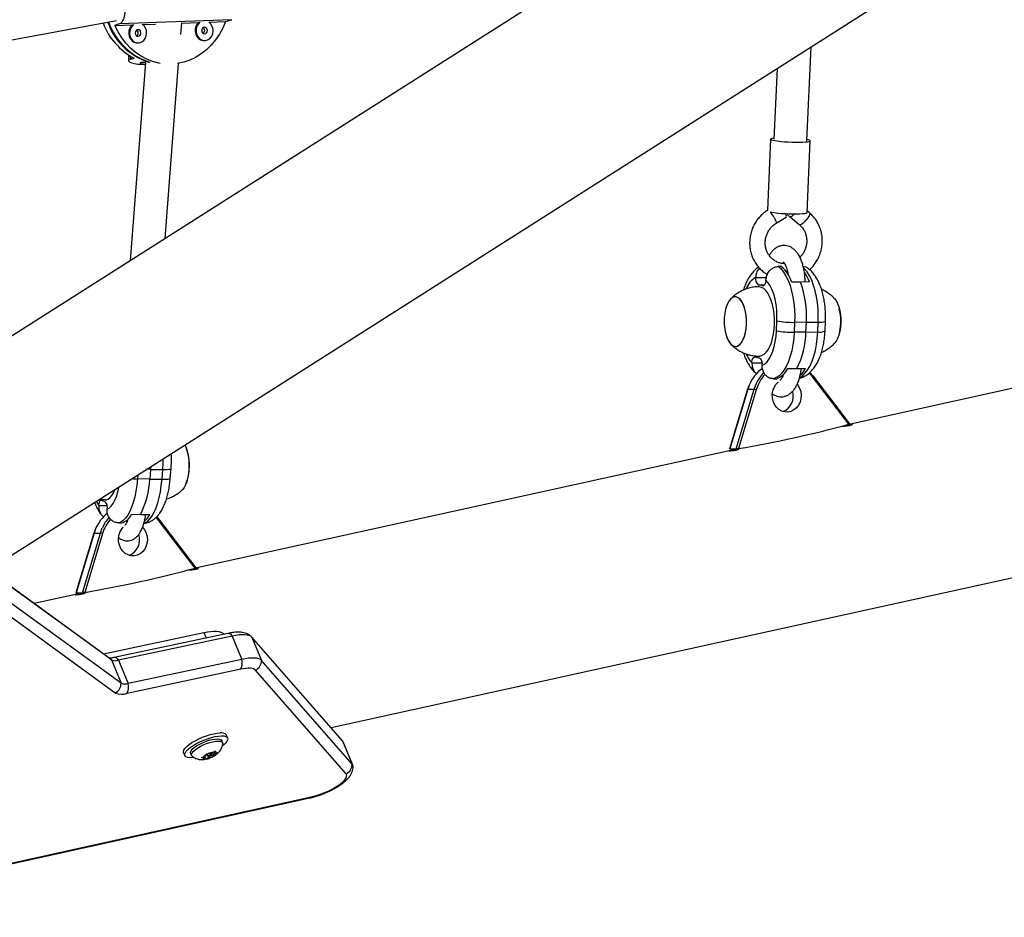
# Model space of a CAD drawing. Units: millimetres. Extents: x -24 to 633, y -24 to 413.
# Drawn here: x 387 to 406, y 79 to 96 of the extents above; entities that cross this region are included whole.
import ezdxf

# ---------------------------------------------------------------- set-up
doc = ezdxf.new("R2010")
doc.units = ezdxf.units.MM
doc.layers.add('CONTOUR', color=7, linetype='Continuous')

msp = doc.modelspace()

# ---------------------------------------------------------------- linework, layer by layer
at = {"layer": 'CONTOUR'}
for p, q in [((452.448, 131.826), (385.557, 89.313)), ((386.554, 85.802), (440.488, 120.08)), ((393.07, 82.837), (455.434, 96.556)), ((382.885, 95.077), (389.011, 96.217)), ((391.191, 96.231), (389.068, 96.155)), ((390.229, 95.95), (390.246, 96.171)), ((390.246, 96.165), (390.564, 96.176)), ((390.762, 96.183), (391.075, 96.195)), ((388.98, 96.119), (389.307, 96.131)), ((389.505, 96.138), (389.749, 96.147)), ((389.402, 95.793), (389.418, 95.792)), ((390.659, 95.838), (390.675, 95.838)), ((402.076, 93.941), (402.154, 95.717)), ((389.236, 95.563), (389.238, 95.46)), ((389.561, 95.42), (389.268, 91.672)), ((389.27, 95.541), (389.272, 95.485)), ((389.561, 95.42), (389.503, 95.42)), ((389.472, 95.389), (389.559, 95.389)), ((389.928, 92.091), (390.186, 95.403)), ((401.511, 95.308), (401.452, 93.969)), ((401.39, 93.971), (401.331, 92.625)), ((402.079, 92.583), (402.139, 93.939)), ((401.493, 92.379), (401.684, 92.496)), ((401.751, 92.505), (401.934, 92.351)), ((402.124, 92.577), (402.081, 92.613)), ((401.592, 91.563), (401.536, 91.562)), ((401.106, 91.354), (401.312, 91.356)), ((401.106, 91.354), (401.106, 91.353)), ((401.708, 91.468), (401.682, 91.468)), ((401.156, 91.216), (401.279, 91.217)), ((401.24, 91.195), (401.156, 91.216)), ((401.24, 91.195), (401.253, 91.195)), ((401.302, 91.303), (401.302, 91.305)), ((401.951, 91.267), (401.789, 91.266)), ((402.124, 91.269), (401.962, 91.267)), ((412.104, 90.606), (402.844, 88.569)), ((401.5, 90.345), (401.508, 90.531)), ((401.844, 90.505), (401.835, 90.319)), ((402.067, 90.507), (401.844, 90.505)), ((402.058, 90.321), (402.067, 90.507)), ((402.067, 90.507), (402.29, 90.509)), ((402.282, 90.323), (402.29, 90.509)), ((402.419, 90.34), (402.427, 90.526)), ((402.058, 90.321), (401.835, 90.319)), ((402.058, 90.321), (402.282, 90.323)), ((401.096, 89.851), (401.181, 89.829)), ((401.035, 89.742), (401.035, 89.741)), ((401.035, 89.741), (401.229, 89.742)), ((401.231, 89.691), (401.231, 89.692)), ((401.885, 89.632), (402.052, 89.633)), ((401.718, 89.63), (401.885, 89.632)), ((402.133, 89.558), (402.196, 89.487)), ((402.869, 88.576), (402.19, 89.466)), ((402.888, 88.583), (402.2, 89.485)), ((400.986, 89.318), (400.958, 89.24)), ((401.443, 89.438), (401.499, 89.439)), ((400.954, 89.239), (400.614, 88.111)), ((400.958, 89.24), (400.617, 88.111)), ((400.737, 88.111), (401.078, 89.241)), ((401.119, 89.231), (400.783, 88.117)), ((400.958, 89.24), (401.078, 89.241)), ((400.808, 88.121), (390.472, 85.847)), ((400.617, 88.111), (400.737, 88.111)), ((389.657, 87.774), (389.653, 87.724)), ((389.413, 87.619), (389.407, 87.544)), ((389.653, 87.724), (389.581, 87.726)), ((389.653, 87.724), (389.639, 87.539)), ((389.653, 87.724), (389.885, 87.72)), ((389.871, 87.535), (389.885, 87.72)), ((390.028, 87.557), (390.042, 87.742)), ((389.639, 87.539), (389.407, 87.544)), ((389.639, 87.539), (389.871, 87.535)), ((388.673, 87.042), (388.673, 87.041)), ((388.673, 87.041), (388.832, 87.038)), ((388.729, 87.143), (388.798, 87.112)), ((388.834, 86.968), (388.834, 86.97)), ((389.293, 86.875), (389.461, 86.872)), ((389.473, 86.872), (389.64, 86.869)), ((389.046, 86.711), (389.104, 86.71)), ((389.544, 86.706), (389.528, 86.704)), ((389.818, 86.745), (389.757, 86.814)), ((389.771, 86.826), (389.823, 86.765)), ((390.497, 85.854), (389.818, 86.745)), ((390.515, 85.862), (389.828, 86.764)), ((388.581, 86.517), (388.241, 85.39)), ((388.585, 86.518), (388.245, 85.389)), ((388.365, 85.39), (388.705, 86.519)), ((388.746, 86.509), (388.41, 85.395)), ((388.614, 86.597), (388.585, 86.518)), ((388.585, 86.518), (388.705, 86.519)), ((388.892, 84.139), (386.666, 85.754)), ((388.916, 84.117), (386.69, 85.732)), ((388.435, 85.399), (387.452, 85.183)), ((388.245, 85.389), (388.365, 85.39)), ((389.097, 83.677), (386.87, 85.292)), ((388.985, 83.492), (386.759, 85.107)), ((388.762, 84.233), (390.664, 84.636)), ((391.118, 84.621), (388.967, 84.165)), ((390.664, 84.636), (390.706, 84.533)), ((391.037, 84.614), (391.045, 84.605)), ((391.037, 84.614), (391.042, 84.604)), ((391.2, 84.569), (389.049, 84.114)), ((391.2, 84.569), (391.381, 84.129)), ((393.29, 82.587), (391.574, 84.548)), ((391.574, 84.548), (391.754, 84.108)), ((388.916, 84.117), (389.097, 83.677)), ((389.049, 84.114), (389.23, 83.674)), ((391.381, 84.129), (389.23, 83.674)), ((393.47, 82.146), (391.754, 84.108)), ((391.36, 83.942), (389.209, 83.486)), ((393.355, 81.965), (391.639, 83.926)), ((391.019, 82.554), (391.002, 82.595)), ((391.112, 82.64), (391.089, 82.695)), ((393.302, 82.567), (393.29, 82.587)), ((393.29, 82.587), (393.47, 82.146)), ((393.482, 82.127), (393.302, 82.567)), ((390.791, 82.348), (390.845, 82.374)), ((390.845, 82.374), (390.875, 82.398)), ((390.851, 82.379), (390.862, 82.352)), ((390.862, 82.352), (390.872, 82.376)), ((390.875, 82.398), (390.872, 82.376)), ((390.929, 82.365), (390.9, 82.341)), ((390.906, 82.355), (390.929, 82.365)), ((390.28, 82.363), (390.303, 82.309)), ((390.412, 82.354), (390.429, 82.312)), ((390.614, 82.269), (390.65, 82.278)), ((390.644, 82.264), (390.614, 82.269)), ((390.688, 82.267), (390.644, 82.264)), ((390.704, 82.305), (390.65, 82.278)), ((390.704, 82.245), (390.668, 82.236)), ((390.668, 82.236), (390.678, 82.243)), ((390.678, 82.292), (390.688, 82.267)), ((390.688, 82.267), (390.678, 82.243)), ((390.704, 82.305), (390.714, 82.328)), ((390.758, 82.271), (390.704, 82.245)), ((390.714, 82.328), (390.717, 82.35)), ((390.717, 82.35), (390.747, 82.344)), ((390.717, 82.348), (390.739, 82.295)), ((390.791, 82.348), (390.747, 82.344)), ((390.75, 82.291), (390.758, 82.271)), ((390.758, 82.271), (390.802, 82.275)), ((390.811, 82.324), (390.8, 82.352)), ((390.826, 82.284), (390.802, 82.275)), ((390.811, 82.321), (390.826, 82.284)), ((390.825, 82.364), (390.846, 82.314)), ((390.835, 82.291), (390.826, 82.284)), ((390.846, 82.314), (390.835, 82.291)), ((390.846, 82.314), (390.9, 82.341)), ((390.862, 82.352), (390.906, 82.355)), ((382.4, 79.249), (392.666, 81.507)), ((382.428, 79.267), (392.693, 81.525))]:
    msp.add_line(p, q, dxfattribs=at)
at = {"layer": 'CONTOUR', "flags": 128}
for points in [[(391.075, 96.195), (391.021, 96.071), (390.958, 95.955), (390.884, 95.847), (390.801, 95.748), (390.71, 95.659), (390.612, 95.582), (390.507, 95.517), (390.397, 95.464), (390.283, 95.425), (390.166, 95.4), (390.162, 95.399)], [(390.564, 96.176), (390.538, 96.149), (390.514, 96.106), (390.501, 96.057), (390.499, 96.006), (390.509, 95.957), (390.531, 95.912), (390.562, 95.876), (390.6, 95.851), (390.643, 95.839), (390.659, 95.838)], [(390.587, 96.182), (390.554, 96.149), (390.53, 96.106), (390.516, 96.057), (390.515, 96.006), (390.525, 95.957), (390.546, 95.912), (390.577, 95.876), (390.616, 95.851), (390.659, 95.839), (390.703, 95.84), (390.745, 95.856), (390.782, 95.883), (390.811, 95.922), (390.83, 95.968), (390.837, 96.018), (390.833, 96.069), (390.817, 96.116), (390.791, 96.157), (390.756, 96.188)], [(389.837, 95.403), (389.81, 95.408), (389.694, 95.439), (389.582, 95.484), (389.474, 95.541), (389.372, 95.611), (389.276, 95.693), (389.188, 95.786), (389.109, 95.888), (389.039, 96), (388.98, 96.119)], [(389.307, 96.131), (389.281, 96.104), (389.257, 96.061), (389.243, 96.012), (389.242, 95.961), (389.252, 95.912), (389.273, 95.867), (389.304, 95.831), (389.343, 95.806), (389.385, 95.794), (389.402, 95.793)], [(389.33, 96.137), (389.297, 96.103), (389.272, 96.061), (389.259, 96.012), (389.257, 95.961), (389.268, 95.912), (389.289, 95.867), (389.32, 95.831), (389.358, 95.806), (389.401, 95.794), (389.445, 95.795), (389.487, 95.81), (389.524, 95.838), (389.553, 95.877), (389.572, 95.923), (389.58, 95.973), (389.576, 96.024), (389.56, 96.071), (389.533, 96.112), (389.498, 96.143)], [(389.417, 96.042), (389.396, 96.037), (389.379, 96.023), (389.368, 96.002), (389.364, 95.978), (389.369, 95.954), (389.381, 95.934), (389.399, 95.921), (389.42, 95.917), (389.44, 95.923), (389.458, 95.937), (389.469, 95.958), (389.472, 95.982), (389.467, 96.006), (389.455, 96.025), (389.437, 96.038), (389.417, 96.042)], [(390.674, 96.087), (390.654, 96.082), (390.636, 96.068), (390.625, 96.047), (390.622, 96.023), (390.627, 95.999), (390.639, 95.98), (390.657, 95.967), (390.677, 95.963), (390.698, 95.968), (390.715, 95.982), (390.726, 96.003), (390.73, 96.027), (390.725, 96.051), (390.713, 96.071), (390.695, 96.083), (390.674, 96.087)], [(401.453, 93.99), (401.437, 93.988), (401.408, 93.982), (401.392, 93.976), (401.391, 93.968), (401.404, 93.96)], [(401.404, 93.96), (401.431, 93.951), (401.471, 93.943), (401.522, 93.936), (401.583, 93.929), (401.65, 93.923), (401.722, 93.918), (401.795, 93.915), (401.868, 93.913), (401.936, 93.913), (401.997, 93.914), (402.05, 93.917), (402.092, 93.922), (402.121, 93.928), (402.136, 93.935), (402.137, 93.942), (402.124, 93.95), (402.097, 93.959), (402.077, 93.963)], [(401.378, 92.595), (401.412, 92.588), (401.463, 92.58), (401.524, 92.573), (401.591, 92.567), (401.663, 92.562), (401.736, 92.559), (401.808, 92.557), (401.877, 92.557), (401.938, 92.559), (401.991, 92.562), (402.033, 92.566), (402.062, 92.572), (402.077, 92.579), (402.079, 92.583)], [(401.457, 92.488), (401.476, 92.45), (401.49, 92.417), (401.496, 92.393), (401.494, 92.38), (401.493, 92.379)], [(401.846, 92.557), (401.825, 92.537), (401.796, 92.516), (401.771, 92.504), (401.754, 92.503), (401.751, 92.505)], [(402.07, 92.448), (402.039, 92.413), (402.008, 92.383), (401.979, 92.362), (401.955, 92.35), (401.937, 92.349), (401.934, 92.351)], [(402.124, 92.577), (402.129, 92.568), (402.127, 92.547), (402.116, 92.518), (402.096, 92.484), (402.07, 92.448)], [(401.536, 91.562), (401.587, 91.515), (401.636, 91.454), (401.68, 91.381), (401.721, 91.296), (401.757, 91.201), (401.787, 91.097), (401.811, 90.986), (401.829, 90.87), (401.841, 90.749), (401.845, 90.627), (401.844, 90.505)], [(402.29, 90.509), (402.292, 90.631), (402.287, 90.754), (402.275, 90.874), (402.257, 90.991), (402.233, 91.102), (402.203, 91.205), (402.167, 91.3), (402.127, 91.385), (402.082, 91.458), (402.033, 91.519), (402.014, 91.539)], [(401.174, 89.867), (401.183, 89.867), (401.226, 89.877), (401.267, 89.901), (401.307, 89.938), (401.343, 89.988), (401.376, 90.049), (401.404, 90.12), (401.428, 90.199), (401.446, 90.286), (401.457, 90.378), (401.463, 90.472), (401.463, 90.568), (401.456, 90.663), (401.443, 90.755), (401.424, 90.841), (401.4, 90.921), (401.371, 90.993), (401.337, 91.055), (401.3, 91.105), (401.26, 91.143), (401.218, 91.167), (401.175, 91.178), (401.162, 91.178)], [(401.302, 91.303), (401.299, 91.28), (401.295, 91.257), (401.289, 91.237), (401.281, 91.221), (401.272, 91.208), (401.262, 91.199), (401.251, 91.194), (401.24, 91.195)], [(401.508, 90.531), (401.51, 90.637), (401.504, 90.742), (401.492, 90.845), (401.473, 90.944), (401.449, 91.036), (401.419, 91.119), (401.384, 91.193), (401.344, 91.254), (401.302, 91.303)], [(400.702, 90.053), (400.739, 90.051), (400.775, 90.063), (400.81, 90.089), (400.842, 90.128), (400.87, 90.179), (400.894, 90.24), (400.913, 90.309), (400.925, 90.385), (400.932, 90.465), (400.933, 90.547), (400.926, 90.628), (400.914, 90.705), (400.896, 90.777), (400.873, 90.841), (400.845, 90.895), (400.813, 90.938), (400.779, 90.968), (400.743, 90.984), (400.706, 90.986), (400.669, 90.974), (400.635, 90.948), (400.603, 90.909), (400.574, 90.858), (400.55, 90.797), (400.535, 90.74)], [(400.669, 90.067), (400.705, 90.052), (400.742, 90.051), (400.778, 90.065), (400.813, 90.092), (400.844, 90.132), (400.872, 90.184), (400.896, 90.246), (400.914, 90.316), (400.926, 90.393), (400.932, 90.473), (400.932, 90.555), (400.926, 90.635), (400.913, 90.712), (400.894, 90.783), (400.87, 90.846), (400.842, 90.899), (400.81, 90.941), (400.775, 90.97), (400.739, 90.985), (400.702, 90.985), (400.666, 90.972), (400.632, 90.945), (400.6, 90.905), (400.572, 90.853), (400.548, 90.791), (400.535, 90.74)], [(402.585, 90.967), (402.595, 90.958), (402.627, 90.916), (402.655, 90.863), (402.679, 90.8), (402.697, 90.729), (402.71, 90.652), (402.717, 90.572), (402.717, 90.49), (402.711, 90.41), (402.699, 90.333), (402.68, 90.263), (402.657, 90.201), (402.629, 90.149), (402.614, 90.128)], [(402.596, 90.956), (402.627, 90.916), (402.655, 90.863), (402.679, 90.8), (402.697, 90.729), (402.71, 90.652), (402.717, 90.572), (402.717, 90.49), (402.711, 90.41), (402.699, 90.333), (402.68, 90.263), (402.657, 90.201), (402.629, 90.149), (402.604, 90.116)], [(400.539, 90.293), (400.548, 90.26), (400.572, 90.196), (400.6, 90.142), (400.631, 90.099), (400.666, 90.069), (400.702, 90.053)], [(401.231, 89.692), (401.277, 89.719), (401.321, 89.76), (401.362, 89.814), (401.398, 89.881), (401.43, 89.958), (401.457, 90.045), (401.478, 90.14), (401.492, 90.24), (401.5, 90.345)], [(401.835, 90.319), (401.827, 90.198), (401.811, 90.081), (401.79, 89.969), (401.762, 89.864), (401.729, 89.767), (401.69, 89.681), (401.647, 89.606), (401.6, 89.543), (401.55, 89.494), (401.497, 89.459), (401.443, 89.438)], [(401.939, 89.461), (401.943, 89.463), (401.996, 89.498), (402.046, 89.547), (402.093, 89.61), (402.136, 89.685), (402.175, 89.772), (402.208, 89.868), (402.236, 89.973), (402.258, 90.085), (402.273, 90.202), (402.282, 90.323)], [(401.035, 89.742), (401.037, 89.766), (401.042, 89.788), (401.048, 89.808), (401.056, 89.825), (401.065, 89.838), (401.075, 89.847), (401.086, 89.851), (401.096, 89.851)], [(402.19, 89.466), (402.128, 89.537), (402.119, 89.546)], [(401.078, 89.241), (401.114, 89.337), (401.115, 89.34)], [(401.892, 89.333), (401.907, 89.315), (401.939, 89.258), (401.959, 89.194), (401.968, 89.127), (401.963, 89.06), (401.946, 88.995), (401.917, 88.937), (401.877, 88.886), (401.829, 88.847), (401.775, 88.82), (401.717, 88.807), (401.658, 88.809), (401.6, 88.825), (401.547, 88.855), (401.501, 88.898), (401.463, 88.95), (401.437, 89.011), (401.422, 89.076), (401.421, 89.144), (401.431, 89.21), (401.455, 89.272), (401.489, 89.327), (401.533, 89.372), (401.537, 89.375)], [(400.958, 89.24), (400.955, 89.24), (400.954, 89.239), (400.954, 89.239)], [(390.301, 88.184), (390.321, 88.147), (390.342, 88.09), (390.359, 88.025), (390.372, 87.952), (390.379, 87.873), (390.381, 87.792), (390.378, 87.711), (390.37, 87.631), (390.356, 87.556), (390.339, 87.488), (390.317, 87.429), (390.291, 87.381), (390.263, 87.344), (390.259, 87.341)], [(390.301, 88.184), (390.321, 88.147), (390.342, 88.09), (390.359, 88.025), (390.372, 87.952), (390.379, 87.873), (390.381, 87.792), (390.378, 87.711), (390.37, 87.631), (390.356, 87.556), (390.339, 87.488), (390.317, 87.429), (390.291, 87.381), (390.263, 87.344), (390.26, 87.341)], [(389.885, 87.72), (389.892, 87.842), (389.893, 87.924)], [(389.885, 87.72), (389.928, 87.72), (389.967, 87.722), (389.998, 87.725), (390.022, 87.729), (390.037, 87.735), (390.042, 87.742), (390.042, 87.742)], [(389.407, 87.544), (389.395, 87.424), (389.378, 87.309), (389.355, 87.2), (389.328, 87.098), (389.296, 87.006), (389.261, 86.924), (389.222, 86.854), (389.18, 86.797), (389.137, 86.754), (389.092, 86.725), (389.046, 86.711)], [(389.53, 86.707), (389.555, 86.717), (389.6, 86.746), (389.643, 86.789), (389.685, 86.846), (389.724, 86.916), (389.759, 86.998), (389.791, 87.09), (389.818, 87.192), (389.841, 87.301), (389.858, 87.416), (389.871, 87.535)], [(389.871, 87.535), (389.914, 87.535), (389.952, 87.537), (389.984, 87.54), (390.008, 87.545), (390.022, 87.55), (390.028, 87.557), (390.028, 87.557)], [(388.804, 87.149), (388.819, 87.15), (388.855, 87.162), (388.89, 87.188), (388.923, 87.227), (388.954, 87.278), (388.983, 87.341), (388.985, 87.347)], [(388.834, 86.97), (388.873, 86.991), (388.911, 87.026), (388.947, 87.076), (388.98, 87.138), (389.01, 87.212), (389.036, 87.295), (389.057, 87.387), (389.058, 87.394)], [(388.628, 87.12), (388.64, 87.096), (388.673, 87.042)], [(388.673, 87.042), (388.676, 87.065), (388.681, 87.087), (388.687, 87.106), (388.694, 87.122), (388.702, 87.134), (388.711, 87.142), (388.72, 87.145), (388.729, 87.143)], [(388.585, 86.518), (388.583, 86.518), (388.582, 86.517), (388.581, 86.517)], [(388.705, 86.519), (388.741, 86.615), (388.742, 86.618)], [(389.504, 86.629), (389.534, 86.593), (389.566, 86.536), (389.587, 86.473), (389.595, 86.406), (389.591, 86.338), (389.573, 86.274), (389.544, 86.215), (389.505, 86.165), (389.457, 86.125), (389.403, 86.098), (389.344, 86.086), (389.285, 86.087), (389.228, 86.104), (389.174, 86.134), (389.128, 86.176), (389.091, 86.228), (389.064, 86.289), (389.05, 86.354), (389.048, 86.422), (389.059, 86.488), (389.082, 86.55), (389.117, 86.605), (389.136, 86.628)], [(390.664, 84.636), (390.732, 84.648), (390.795, 84.657), (390.852, 84.661), (390.904, 84.66), (390.949, 84.655), (390.986, 84.646), (391.016, 84.632), (391.037, 84.614)], [(391.574, 84.548), (391.552, 84.566), (391.523, 84.579), (391.485, 84.589), (391.44, 84.594), (391.388, 84.594), (391.331, 84.59), (391.268, 84.582), (391.2, 84.569)], [(391.574, 84.548), (391.552, 84.566), (391.523, 84.579), (391.485, 84.589), (391.44, 84.594), (391.388, 84.594), (391.331, 84.59), (391.268, 84.582), (391.2, 84.569)], [(388.892, 84.139), (388.896, 84.135), (388.916, 84.117)], [(391.754, 84.108), (391.733, 84.126), (391.703, 84.139), (391.666, 84.149), (391.621, 84.154), (391.569, 84.154), (391.511, 84.15), (391.448, 84.142), (391.381, 84.129)], [(391.754, 84.108), (391.733, 84.126), (391.703, 84.139), (391.666, 84.149), (391.621, 84.154), (391.569, 84.154), (391.511, 84.15), (391.448, 84.142), (391.381, 84.129)], [(391.639, 83.926), (391.623, 83.939), (391.601, 83.949), (391.573, 83.956), (391.539, 83.96), (391.5, 83.961), (391.457, 83.958), (391.41, 83.951), (391.36, 83.942)], [(390.28, 82.363), (390.277, 82.383), (390.285, 82.412), (390.306, 82.444), (390.339, 82.479), (390.383, 82.516), (390.437, 82.553), (390.499, 82.589), (390.567, 82.623), (390.639, 82.655), (390.712, 82.682), (390.784, 82.705), (390.853, 82.721), (390.916, 82.732), (390.973, 82.736)], [(390.472, 82.271), (390.446, 82.269), (390.394, 82.268), (390.353, 82.274), (390.322, 82.286), (390.304, 82.305), (390.299, 82.328), (390.308, 82.357), (390.328, 82.389), (390.362, 82.424), (390.406, 82.461), (390.46, 82.498), (390.522, 82.534), (390.589, 82.569), (390.661, 82.6), (390.734, 82.628), (390.806, 82.65), (390.875, 82.667), (390.939, 82.677), (390.995, 82.682), (390.995, 82.682)], [(390.412, 82.354), (390.411, 82.374), (390.422, 82.399), (390.445, 82.428), (390.48, 82.459), (390.525, 82.49), (390.577, 82.521), (390.636, 82.55), (390.697, 82.575), (390.759, 82.597)], [(390.439, 82.3), (390.43, 82.311), (390.428, 82.332), (390.439, 82.358), (390.462, 82.387), (390.497, 82.418), (390.542, 82.449), (390.594, 82.48), (390.653, 82.509), (390.714, 82.534), (390.776, 82.555)], [(390.759, 82.597), (390.819, 82.612), (390.874, 82.622), (390.921, 82.625), (390.959, 82.622), (390.986, 82.612), (391.001, 82.597), (391.002, 82.595)], [(390.776, 82.555), (390.836, 82.571), (390.891, 82.581), (390.938, 82.584), (390.976, 82.581), (391.003, 82.571), (391.018, 82.555), (391.021, 82.539)], [(390.995, 82.682), (391.042, 82.679), (391.078, 82.67), (391.102, 82.654), (391.114, 82.633), (391.112, 82.607), (391.098, 82.576), (391.071, 82.543), (391.032, 82.507), (391.016, 82.494)], [(390.768, 82.295), (390.783, 82.3), (390.796, 82.307), (390.805, 82.314), (390.811, 82.32), (390.81, 82.325), (390.805, 82.328), (390.794, 82.327), (390.781, 82.324), (390.767, 82.319), (390.754, 82.312), (390.744, 82.305), (390.739, 82.299), (390.739, 82.294), (390.745, 82.291), (390.755, 82.292), (390.768, 82.295)], [(393.487, 82.103), (393.485, 82.119), (393.47, 82.146)], [(393.487, 82.098), (393.485, 82.119), (393.47, 82.146)], [(392.693, 81.525), (392.771, 81.545), (392.853, 81.571), (392.935, 81.601), (393.015, 81.637), (393.092, 81.675), (393.163, 81.716), (393.226, 81.757), (393.278, 81.799), (393.32, 81.839), (393.349, 81.877), (393.365, 81.911), (393.367, 81.94), (393.355, 81.965)]]:
    msp.add_lwpolyline(points, dxfattribs=at)
at = {"layer": 'CONTOUR'}
for centre, radius, start, end in [((389.939, 96.619), 1.267, 200.8067, 241.9645), ((389.992, 96.588), 1.218, 199.3196, 252.2978), ((390.012, 96.593), 1.224, 199.3428, 252.3427), ((389.356, 95.98), 0.0664, 303.6739, 56.0329), ((390.613, 96.025), 0.0664, 303.6739, 56.0329), ((400.829, 92.145), 0.715, 28.6271, 38.7296), ((401.616, 92.515), 0.0711, 343.9027, 41.072), ((401.139, 91.047), 0.686, 18.5938, 48.7287), ((401.31, 91.001), 0.407, 120.1048, 159.917), ((401.241, 91.325), 0.139, 168.5516, 232.0447), ((401.283, 90.953), 0.898, 20.5822, 33.7431), ((400.143, 90.617), 1.926, 356.732, 19.7449), ((401.778, 90.528), 0.941, 346.7785, 14.3118), ((401.451, 90.525), 0.941, 173.2776, 194.3118), ((401.451, 90.525), 0.941, 166.7785, 173.2776), ((401.806, 92.183), 1.678, 259.7927, 271.2854), ((402.326, 90.771), 0.265, 262.0125, 292.3778), ((400.909, 90.355), 0.375, 189.6268, 230.2637), ((401.798, 91.997), 1.678, 259.7927, 271.2854), ((400.537, 90.337), 1.522, 332.3703, 359.3691), ((402.318, 90.585), 0.265, 262.0255, 292.3539), ((401.412, 90.109), 0.526, 203.0933, 224.2189), ((401.095, 89.72), 0.139, 348.5516, 52.0447), ((401.661, 89.042), 0.73, 125.9175, 157.7209), ((401.589, 89.9), 0.535, 312.3268, 330.0521), ((401.792, 89.038), 0.742, 135.8811, 155.9338), ((401.819, 89.025), 0.73, 137.0723, 163.6038), ((401.376, 89.8), 0.381, 288.7776, 333.6073), ((402.179, 89.484), 0.0208, 301.6788, 3.0399), ((402.197, 89.482), 0.00452, 40.5622, 99.3362), ((401.065, 89.102), 0.139, 67.4423, 84.8406), ((401.503, 89.112), 0.317, 291.8251, 16.3372), ((396.997, 110.3), 22.504, 279.6854, 285.1268), ((389.449, 87.794), 0.941, 351.9595, 19.6915), ((389.449, 87.794), 0.941, 338.2765, 351.9595), ((389.439, 89.165), 1.622, 265.1716, 268.8712), ((387.984, 87.611), 1.657, 333.521, 357.5213), ((388.673, 87.004), 0.165, 347.8329, 40.7935), ((389.292, 86.318), 0.733, 128.2209, 157.6894), ((389.021, 86.996), 0.298, 286.1414, 336.1609), ((389.258, 87.077), 0.435, 310.2818, 331.5371), ((389.422, 86.314), 0.745, 137.7824, 155.9093), ((389.449, 86.302), 0.733, 139.0252, 163.5709), ((389.807, 86.763), 0.0208, 301.6788, 3.0399), ((389.824, 86.761), 0.00452, 40.5622, 99.3362), ((388.693, 86.38), 0.139, 67.4423, 84.8406), ((389.13, 86.391), 0.318, 291.8624, 18.2618), ((384.624, 107.579), 22.504, 279.6854, 285.1268), ((391.12, 84.532), 0.0888, 25.1765, 91.3074), ((388.987, 84.299), 0.195, 248.6673, 288.651), ((388.969, 84.076), 0.0888, 25.1818, 91.2711), ((391.157, 84.06), 0.234, 329.88, 17.3217), ((391.561, 84.103), 0.193, 293.7972, 1.472), ((388.899, 83.67), 0.197, 295.7048, 2.1268), ((389.168, 83.859), 0.195, 248.6673, 288.651), ((389.006, 83.604), 0.234, 329.88, 17.3217), ((389.104, 83.797), 0.328, 248.6673, 288.651), ((390.999, 82.624), 0.115, 38.0821, 103.1486), ((390.908, 81.991), 0.389, 99.303, 114.4257), ((390.88, 82.351), 0.0263, 9.9492, 107.4746), ((390.67, 82.268), 0.0263, 189.9492, 287.4746), ((390.799, 82.154), 0.194, 115.9767, 140.1692), ((390.642, 82.628), 0.389, 279.303, 294.4257), ((390.75, 82.465), 0.194, 295.9767, 320.1692), ((393.277, 82.142), 0.193, 293.7972, 1.472), ((392.654, 81.554), 0.0485, 283.4355, 322.9449)]:
    msp.add_arc(centre, radius, start, end, dxfattribs=at)
for centre, major_axis, ratio, start_param, end_param in [((391.657, 96.727), (3.982, 1.295), 0.07899, 2.252591, 2.282052), ((391.657, 96.727), (3.982, 1.295), 0.07899, 4.539956, 4.569417), ((388.162, 96.736), (2.688, -0.092), 0.49863, 5.154821, 5.184282)]:
    msp.add_ellipse(centre, major_axis=major_axis, ratio=ratio, start_param=start_param, end_param=end_param, dxfattribs=at)
for points, knots in [([(389.068, 96.155), (389.08, 96.161), (389.105, 96.174), (389.132, 96.211), (389.153, 96.26), (389.168, 96.321), (389.178, 96.394), (389.184, 96.477), (389.186, 96.566), (389.186, 96.657), (389.183, 96.747), (389.178, 96.833), (389.171, 96.914), (389.162, 96.99), (389.148, 97.06), (389.13, 97.122), (389.106, 97.174), (389.08, 97.205), (389.057, 97.223), (389.046, 97.228), (389.04, 97.231)], [0, 0, 0, 0, 0.05823, 0.118259, 0.176454, 0.236184, 0.297158, 0.359953, 0.419742, 0.481524, 0.537284, 0.594725, 0.649621, 0.705953, 0.763908, 0.823367, 0.884499, 0.947496, 0.973668, 1, 1, 1, 1]), ([(389.272, 95.485), (389.263, 95.483), (389.245, 95.477), (389.236, 95.463), (389.242, 95.447), (389.262, 95.429), (389.297, 95.413), (389.348, 95.399), (389.407, 95.391), (389.453, 95.39), (389.474, 95.39)], [0, 0, 0, 0, 0.123632, 0.25108, 0.374637, 0.501453, 0.630909, 0.764231, 0.891172, 1, 1, 1, 1]), ([(389.503, 95.42), (389.495, 95.42), (389.478, 95.419), (389.463, 95.416), (389.457, 95.412), (389.46, 95.407), (389.472, 95.401), (389.492, 95.396), (389.521, 95.392), (389.546, 95.39), (389.559, 95.39)], [0, 0, 0, 0, 0.122449, 0.248517, 0.370947, 0.496804, 0.621544, 0.749804, 0.876079, 1, 1, 1, 1]), ([(401.339, 92.63), (401.324, 92.62), (401.282, 92.594), (401.221, 92.542), (401.157, 92.474), (401.102, 92.397), (401.057, 92.314), (401.023, 92.226), (401.001, 92.134), (400.991, 92.04), (400.993, 91.946), (401.007, 91.853), (401.033, 91.764), (401.07, 91.679), (401.119, 91.6), (401.177, 91.529), (401.244, 91.467), (401.295, 91.428), (401.326, 91.412), (401.329, 91.411)], [0, 0, 0, 0, 0.037279, 0.100816, 0.164434, 0.228135, 0.291904, 0.355725, 0.419579, 0.483441, 0.547288, 0.611099, 0.674852, 0.738526, 0.802106, 0.865581, 0.928949, 0.992218, 1, 1, 1, 1]), ([(401.696, 92.561), (401.708, 92.547), (401.726, 92.527), (401.745, 92.51), (401.751, 92.505)], [0, 0, 0, 0, 0.728895, 1, 1, 1, 1]), ([(402.128, 91.504), (402.139, 91.514), (402.173, 91.543), (402.222, 91.603), (402.274, 91.681), (402.315, 91.766), (402.345, 91.856), (402.363, 91.949), (402.37, 92.043), (402.364, 92.136), (402.346, 92.228), (402.316, 92.316), (402.275, 92.4), (402.224, 92.476), (402.172, 92.535), (402.136, 92.566), (402.124, 92.577)], [0, 0, 0, 0, 0.034954, 0.111746, 0.188632, 0.265595, 0.342614, 0.419662, 0.49671, 0.573734, 0.650704, 0.727597, 0.804388, 0.88106, 0.957603, 1, 1, 1, 1]), ([(401.654, 91.616), (401.634, 91.617), (401.591, 91.619), (401.529, 91.638), (401.468, 91.668), (401.414, 91.709), (401.368, 91.759), (401.331, 91.818), (401.304, 91.882), (401.289, 91.951), (401.285, 92.022), (401.293, 92.093), (401.313, 92.162), (401.344, 92.227), (401.384, 92.285), (401.433, 92.338), (401.473, 92.365), (401.493, 92.379)], [0, 0, 0, 0, 0.0602756, 0.1280233, 0.1960478, 0.264141, 0.3320642, 0.3996712, 0.4668938, 0.5337343, 0.600241, 0.6664835, 0.7325374, 0.7984782, 0.8643734, 0.9302844, 1, 1, 1, 1]), ([(401.934, 92.351), (401.942, 92.345), (401.966, 92.323), (402.002, 92.28), (402.037, 92.22), (402.061, 92.154), (402.073, 92.085), (402.074, 92.014), (402.063, 91.943), (402.041, 91.875), (402.008, 91.812), (401.975, 91.765), (401.95, 91.742), (401.943, 91.736)], [0, 0, 0, 0, 0.045963, 0.149096, 0.251928, 0.354167, 0.455838, 0.557023, 0.657833, 0.758383, 0.858788, 0.959142, 1, 1, 1, 1]), ([(402.042, 91.268), (402.042, 91.294), (402.041, 91.35), (402.032, 91.435), (402.018, 91.522), (401.997, 91.606), (401.969, 91.685), (401.935, 91.758), (401.894, 91.821), (401.849, 91.872), (401.802, 91.911), (401.751, 91.939), (401.696, 91.957), (401.639, 91.962), (401.581, 91.955), (401.527, 91.936), (401.478, 91.907), (401.433, 91.868), (401.394, 91.823), (401.373, 91.787), (401.363, 91.77)], [0, 0, 0, 0, 0.051735, 0.113184, 0.174953, 0.23736, 0.300782, 0.365638, 0.432196, 0.490341, 0.544158, 0.594496, 0.642702, 0.694792, 0.744696, 0.793681, 0.843306, 0.895279, 0.951061, 1, 1, 1, 1]), ([(401.164, 91.548), (401.15, 91.54), (401.117, 91.518), (401.068, 91.473), (401.017, 91.413), (400.969, 91.341), (400.927, 91.259), (400.896, 91.183), (400.882, 91.134), (400.877, 91.117)], [0, 0, 0, 0, 0.092172, 0.238334, 0.39381, 0.55966, 0.733878, 0.911758, 1, 1, 1, 1]), ([(401.178, 91.53), (401.168, 91.519), (401.139, 91.487), (401.114, 91.424), (401.108, 91.375), (401.106, 91.354)], [0, 0, 0, 0, 0.241048, 0.674077, 1, 1, 1, 1]), ([(401.302, 91.305), (401.306, 91.334), (401.314, 91.394), (401.358, 91.473), (401.42, 91.53), (401.483, 91.558), (401.522, 91.561), (401.536, 91.562)], [0, 0, 0, 0, 0.225371, 0.450994, 0.670235, 0.882704, 1, 1, 1, 1]), ([(401.626, 91.651), (401.626, 91.651), (401.627, 91.651), (401.637, 91.641), (401.652, 91.621), (401.669, 91.589), (401.687, 91.547), (401.703, 91.495), (401.714, 91.446), (401.719, 91.413), (401.72, 91.402)], [0, 0, 0, 0, 0.090644, 0.223149, 0.354437, 0.488878, 0.628833, 0.774243, 0.924148, 1, 1, 1, 1]), ([(401.635, 91.618), (401.636, 91.619), (401.639, 91.626), (401.642, 91.629), (401.644, 91.631)], [0, 0, 0, 0, 0.261672, 1, 1, 1, 1]), ([(402.006, 91.562), (402.023, 91.56), (402.059, 91.557), (402.088, 91.534), (402.104, 91.522)], [0, 0, 0, 0, 0.449887, 1, 1, 1, 1]), ([(402.427, 90.526), (402.428, 90.546), (402.43, 90.601), (402.428, 90.694), (402.42, 90.803), (402.406, 90.91), (402.386, 91.014), (402.359, 91.114), (402.325, 91.21), (402.284, 91.3), (402.237, 91.381), (402.184, 91.449), (402.14, 91.495), (402.112, 91.517), (402.105, 91.523)], [0, 0, 0, 0, 0.0485712, 0.139576, 0.2307085, 0.322162, 0.4142849, 0.507471, 0.6021678, 0.6988278, 0.7976749, 0.8866956, 0.9706072, 1, 1, 1, 1]), ([(401.162, 91.177), (401.154, 91.178), (401.115, 91.179), (401.044, 91.169), (400.954, 91.148), (400.869, 91.116), (400.791, 91.076), (400.72, 91.027), (400.664, 90.98), (400.635, 90.948), (400.625, 90.936)], [0, 0, 0, 0, 0.03816, 0.1952553, 0.3481069, 0.4969512, 0.6419123, 0.7830138, 0.9201869, 1, 1, 1, 1]), ([(402.597, 90.953), (402.591, 90.961), (402.565, 90.99), (402.512, 91.035), (402.439, 91.084), (402.385, 91.115), (402.355, 91.125), (402.353, 91.126)], [0, 0, 0, 0, 0.098586, 0.388847, 0.682891, 0.979644, 1, 1, 1, 1]), ([(401.926, 89.446), (401.945, 89.451), (401.987, 89.462), (402.047, 89.491), (402.106, 89.531), (402.161, 89.581), (402.212, 89.641), (402.26, 89.712), (402.302, 89.795), (402.338, 89.886), (402.368, 89.984), (402.391, 90.087), (402.408, 90.193), (402.416, 90.278), (402.419, 90.327), (402.419, 90.34)], [0, 0, 0, 0, 0.058357, 0.127768, 0.198782, 0.273212, 0.352384, 0.436839, 0.525555, 0.616136, 0.70611, 0.794923, 0.882658, 0.969602, 1, 1, 1, 1]), ([(400.631, 90.1), (400.632, 90.098), (400.653, 90.074), (400.699, 90.034), (400.77, 89.981), (400.849, 89.938), (400.922, 89.908), (400.969, 89.894), (400.988, 89.889)], [0, 0, 0, 0, 0.0177643, 0.2255684, 0.4363305, 0.6492193, 0.8636119, 1, 1, 1, 1]), ([(402.353, 89.937), (402.361, 89.941), (402.397, 89.955), (402.455, 89.989), (402.524, 90.039), (402.574, 90.082), (402.598, 90.111), (402.604, 90.118)], [0, 0, 0, 0, 0.090843, 0.370293, 0.64224, 0.906511, 1, 1, 1, 1]), ([(400.876, 89.929), (400.885, 89.901), (400.905, 89.84), (400.945, 89.754), (400.992, 89.673), (401.045, 89.604), (401.089, 89.558), (401.117, 89.536), (401.124, 89.531)], [0, 0, 0, 0, 0.17095, 0.3723282, 0.5782631, 0.7637257, 0.9385444, 1, 1, 1, 1]), ([(400.988, 89.889), (401.017, 89.883), (401.078, 89.871), (401.142, 89.864), (401.175, 89.867), (401.175, 89.867)], [0, 0, 0, 0, 0.475557, 0.998663, 1, 1, 1, 1]), ([(401.035, 89.741), (401.037, 89.711), (401.04, 89.652), (401.073, 89.577), (401.109, 89.546), (401.125, 89.532)], [0, 0, 0, 0, 0.360676, 0.721756, 1, 1, 1, 1]), ([(401.443, 89.438), (401.419, 89.44), (401.37, 89.445), (401.306, 89.487), (401.258, 89.549), (401.233, 89.621), (401.232, 89.67), (401.231, 89.691)], [0, 0, 0, 0, 0.207599, 0.415135, 0.624505, 0.838748, 1, 1, 1, 1]), ([(401.426, 89.148), (401.427, 89.147), (401.443, 89.135), (401.478, 89.118), (401.533, 89.099), (401.59, 89.094), (401.648, 89.102), (401.702, 89.121), (401.751, 89.15), (401.796, 89.188), (401.837, 89.237), (401.875, 89.297), (401.908, 89.367), (401.935, 89.445), (401.955, 89.53), (401.966, 89.593), (401.969, 89.628), (401.969, 89.633)], [0, 0, 0, 0, 0.004524, 0.073195, 0.138957, 0.210019, 0.278099, 0.344924, 0.412621, 0.483524, 0.559621, 0.641676, 0.728044, 0.815287, 0.901476, 0.986509, 1, 1, 1, 1]), ([(401.627, 89.513), (401.627, 89.512), (401.622, 89.494), (401.609, 89.465), (401.591, 89.432), (401.577, 89.412), (401.568, 89.405), (401.569, 89.405), (401.569, 89.405)], [0, 0, 0, 0, 0.014228, 0.245821, 0.469748, 0.685783, 0.896726, 1, 1, 1, 1]), ([(400.983, 89.317), (400.981, 89.313), (400.969, 89.288), (400.961, 89.261), (400.954, 89.239)], [0, 0, 0, 0, 0.153258, 1, 1, 1, 1]), ([(402.754, 88.544), (402.754, 88.544), (402.753, 88.543), (402.763, 88.542), (402.783, 88.543), (402.81, 88.546), (402.841, 88.549), (402.869, 88.554), (402.884, 88.557), (402.89, 88.558)], [0, 0, 0, 0, 0.079603, 0.242998, 0.406189, 0.56938, 0.732774, 0.896258, 1, 1, 1, 1]), ([(402.887, 88.583), (402.887, 88.583), (402.888, 88.582), (402.885, 88.581), (402.879, 88.578), (402.872, 88.577), (402.869, 88.576)], [0, 0, 0, 0, 0.173143, 0.426083, 0.706312, 1, 1, 1, 1]), ([(402.89, 88.558), (402.899, 88.56), (402.916, 88.564), (402.932, 88.57), (402.939, 88.575), (402.935, 88.578), (402.921, 88.578), (402.899, 88.576), (402.88, 88.573), (402.87, 88.571)], [0, 0, 0, 0, 0.142812, 0.285619, 0.428555, 0.571575, 0.714455, 0.85719, 1, 1, 1, 1]), ([(390.042, 87.742), (390.044, 87.761), (390.048, 87.815), (390.05, 87.906), (390.049, 87.981), (390.047, 88.019), (390.046, 88.022)], [0, 0, 0, 0, 0.203288, 0.586773, 0.970343, 1, 1, 1, 1]), ([(400.738, 88.085), (400.747, 88.087), (400.764, 88.091), (400.78, 88.097), (400.787, 88.102), (400.783, 88.105), (400.769, 88.105), (400.747, 88.103), (400.719, 88.098), (400.687, 88.092), (400.657, 88.086), (400.63, 88.08), (400.611, 88.075), (400.6, 88.072), (400.6, 88.07), (400.611, 88.069), (400.631, 88.07), (400.658, 88.072), (400.689, 88.076), (400.717, 88.08), (400.732, 88.084), (400.738, 88.085)], [0, 0, 0, 0, 0.053636, 0.107271, 0.160953, 0.214668, 0.26833, 0.321937, 0.375572, 0.429275, 0.482979, 0.536616, 0.590223, 0.643883, 0.697597, 0.751281, 0.804899, 0.858516, 0.912201, 0.965915, 1, 1, 1, 1]), ([(400.617, 88.111), (400.616, 88.111), (400.614, 88.111), (400.614, 88.111), (400.614, 88.111)], [0, 0, 0, 0, 0.642207, 1, 1, 1, 1]), ([(400.783, 88.117), (400.779, 88.116), (400.771, 88.115), (400.758, 88.113), (400.746, 88.112), (400.74, 88.112), (400.738, 88.111), (400.737, 88.111)], [0, 0, 0, 0, 0.251206, 0.502975, 0.736686, 0.941956, 1, 1, 1, 1]), ([(389.536, 86.704), (389.557, 86.707), (389.598, 86.715), (389.657, 86.739), (389.713, 86.773), (389.764, 86.815), (389.811, 86.868), (389.856, 86.931), (389.897, 87.007), (389.934, 87.093), (389.965, 87.188), (389.99, 87.287), (390.009, 87.39), (390.021, 87.48), (390.026, 87.537), (390.028, 87.557)], [0, 0, 0, 0, 0.061817, 0.125762, 0.190926, 0.259277, 0.332951, 0.413892, 0.502325, 0.595006, 0.686731, 0.776348, 0.864168, 0.95073, 1, 1, 1, 1]), ([(389.956, 87.165), (389.959, 87.165), (389.992, 87.173), (390.05, 87.198), (390.128, 87.238), (390.198, 87.286), (390.242, 87.322), (390.261, 87.343), (390.262, 87.343)], [0, 0, 0, 0, 0.031112, 0.282004, 0.526052, 0.763235, 0.99334, 1, 1, 1, 1]), ([(388.597, 87.1), (388.599, 87.095), (388.611, 87.057), (388.64, 86.994), (388.681, 86.918), (388.715, 86.875), (388.73, 86.857)], [0, 0, 0, 0, 0.059469, 0.389907, 0.732887, 1, 1, 1, 1]), ([(388.673, 87.041), (388.674, 87.011), (388.675, 86.952), (388.709, 86.875), (388.748, 86.841), (388.766, 86.825)], [0, 0, 0, 0, 0.349118, 0.698627, 1, 1, 1, 1]), ([(388.693, 87.162), (388.71, 87.158), (388.746, 87.151), (388.783, 87.151), (388.804, 87.151)], [0, 0, 0, 0, 0.449002, 1, 1, 1, 1]), ([(389.046, 86.711), (389.02, 86.714), (388.97, 86.72), (388.905, 86.763), (388.857, 86.826), (388.833, 86.898), (388.834, 86.947), (388.834, 86.968)], [0, 0, 0, 0, 0.207599, 0.415135, 0.624505, 0.838748, 1, 1, 1, 1]), ([(389.054, 86.431), (389.065, 86.422), (389.089, 86.403), (389.133, 86.382), (389.184, 86.369), (389.238, 86.369), (389.29, 86.381), (389.337, 86.403), (389.38, 86.433), (389.418, 86.473), (389.454, 86.524), (389.487, 86.586), (389.516, 86.659), (389.539, 86.739), (389.554, 86.81), (389.56, 86.855), (389.562, 86.871)], [0, 0, 0, 0, 0.053896, 0.118594, 0.181231, 0.248456, 0.313085, 0.377008, 0.443153, 0.514566, 0.594135, 0.682416, 0.774722, 0.865279, 0.953677, 1, 1, 1, 1]), ([(389.227, 86.788), (389.225, 86.78), (389.218, 86.753), (389.204, 86.72), (389.189, 86.69), (389.179, 86.675), (389.173, 86.67), (389.174, 86.671), (389.174, 86.671)], [0, 0, 0, 0, 0.12027, 0.359342, 0.58838, 0.782746, 0.969943, 1, 1, 1, 1]), ([(388.61, 86.595), (388.608, 86.591), (388.596, 86.566), (388.588, 86.54), (388.581, 86.517)], [0, 0, 0, 0, 0.153258, 1, 1, 1, 1]), ([(390.381, 85.823), (390.381, 85.822), (390.381, 85.821), (390.391, 85.821), (390.41, 85.822), (390.438, 85.824), (390.469, 85.828), (390.496, 85.832), (390.512, 85.835), (390.518, 85.837)], [0, 0, 0, 0, 0.079603, 0.242998, 0.406189, 0.56938, 0.732774, 0.896258, 1, 1, 1, 1]), ([(390.515, 85.862), (390.515, 85.861), (390.515, 85.861), (390.512, 85.859), (390.506, 85.857), (390.5, 85.855), (390.497, 85.854)], [0, 0, 0, 0, 0.173143, 0.426083, 0.706312, 1, 1, 1, 1]), ([(390.518, 85.837), (390.526, 85.839), (390.543, 85.843), (390.56, 85.849), (390.566, 85.854), (390.563, 85.856), (390.549, 85.857), (390.526, 85.854), (390.507, 85.851), (390.497, 85.85)], [0, 0, 0, 0, 0.142812, 0.285619, 0.428555, 0.571575, 0.714455, 0.85719, 1, 1, 1, 1]), ([(388.366, 85.363), (388.375, 85.365), (388.392, 85.369), (388.408, 85.375), (388.415, 85.38), (388.411, 85.383), (388.397, 85.383), (388.375, 85.381), (388.346, 85.377), (388.315, 85.371), (388.284, 85.364), (388.258, 85.358), (388.238, 85.354), (388.228, 85.35), (388.228, 85.348), (388.239, 85.347), (388.259, 85.348), (388.286, 85.351), (388.317, 85.354), (388.345, 85.359), (388.36, 85.362), (388.366, 85.363)], [0, 0, 0, 0, 0.053636, 0.107271, 0.160953, 0.214668, 0.26833, 0.321937, 0.375572, 0.429275, 0.482979, 0.536616, 0.590223, 0.643883, 0.697597, 0.751281, 0.804899, 0.858516, 0.912201, 0.965915, 1, 1, 1, 1]), ([(388.245, 85.389), (388.243, 85.389), (388.241, 85.389), (388.242, 85.389), (388.242, 85.389)], [0, 0, 0, 0, 0.642207, 1, 1, 1, 1]), ([(388.41, 85.395), (388.406, 85.395), (388.398, 85.393), (388.385, 85.392), (388.374, 85.39), (388.367, 85.39), (388.365, 85.39), (388.365, 85.39)], [0, 0, 0, 0, 0.2512062, 0.5029749, 0.7366861, 0.9419564, 1, 1, 1, 1]), ([(391.577, 84.545), (391.564, 84.558), (391.538, 84.583), (391.494, 84.609), (391.446, 84.627), (391.392, 84.639), (391.328, 84.645), (391.254, 84.642), (391.182, 84.633), (391.136, 84.624), (391.118, 84.621)], [0, 0, 0, 0, 0.110416, 0.210922, 0.318578, 0.439016, 0.579639, 0.740495, 0.901487, 1, 1, 1, 1]), ([(388.967, 84.165), (388.958, 84.163), (388.934, 84.158), (388.903, 84.154), (388.879, 84.153), (388.873, 84.154), (388.871, 84.154)], [0, 0, 0, 0, 0.205509, 0.575025, 0.883526, 1, 1, 1, 1]), ([(390.827, 82.285), (390.829, 82.286), (390.851, 82.295), (390.888, 82.319), (390.931, 82.354), (390.966, 82.392), (390.993, 82.434), (391.011, 82.481), (391.021, 82.516), (391.02, 82.535), (391.02, 82.537)], [0, 0, 0, 0, 0.021716, 0.209212, 0.389727, 0.534661, 0.681695, 0.832464, 0.98719, 1, 1, 1, 1]), ([(390.441, 82.299), (390.444, 82.296), (390.459, 82.281), (390.491, 82.263), (390.533, 82.245), (390.577, 82.235), (390.622, 82.231), (390.671, 82.234), (390.723, 82.245), (390.777, 82.261), (390.812, 82.278), (390.827, 82.285)], [0, 0, 0, 0, 0.0346267, 0.1502608, 0.26111, 0.3693145, 0.4783547, 0.5946293, 0.7288227, 0.8756663, 1, 1, 1, 1]), ([(392.666, 81.507), (392.68, 81.51), (392.721, 81.52), (392.791, 81.54), (392.875, 81.568), (392.959, 81.601), (393.04, 81.637), (393.118, 81.677), (393.192, 81.719), (393.261, 81.764), (393.324, 81.813), (393.381, 81.865), (393.426, 81.918), (393.459, 81.972), (393.478, 82.022), (393.488, 82.066), (393.486, 82.093), (393.486, 82.103)], [0, 0, 0, 0, 0.038828, 0.113273, 0.186708, 0.259581, 0.332351, 0.405347, 0.478981, 0.553847, 0.630856, 0.711538, 0.798296, 0.862538, 0.919159, 0.971904, 1, 1, 1, 1])]:
    msp.add_open_spline(points, degree=3, knots=knots, dxfattribs=at)

doc.saveas('drawing.dxf')
